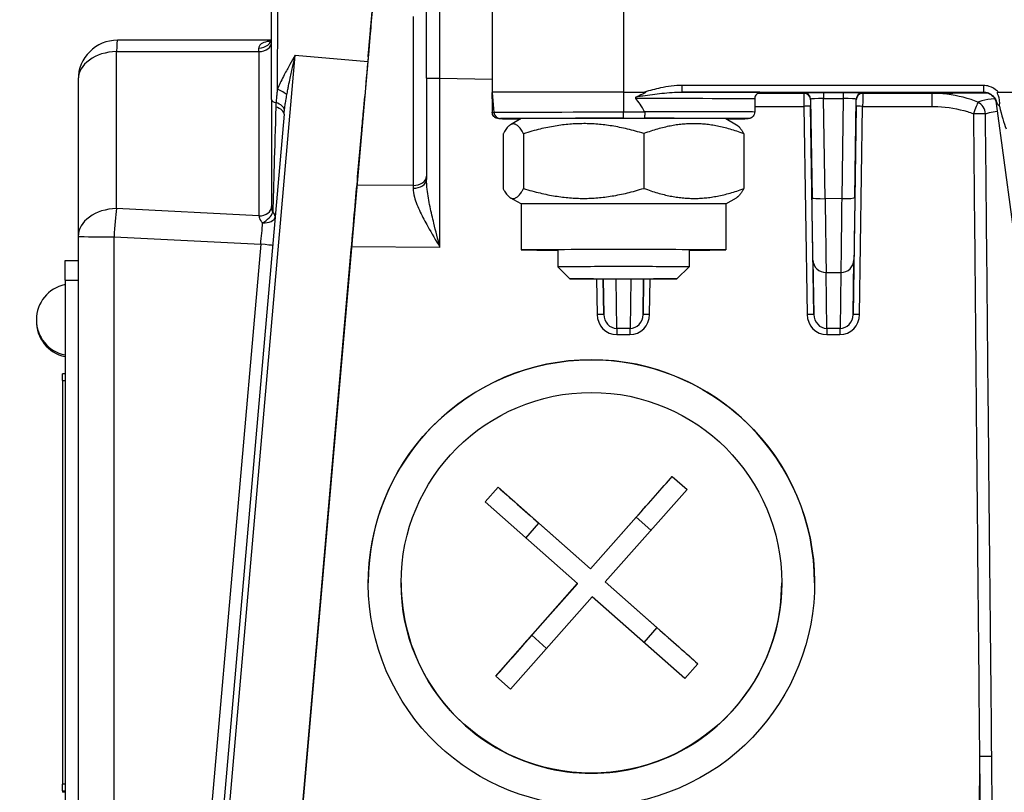
# Model space of a CAD drawing. Units: millimetres. Extents: x 222 to 2986, y 28 to 3891.
# Drawn here: x 669 to 744, y 1611 to 1670 of the extents above; entities that cross this region are included whole.
import ezdxf

# ---------------------------------------------------------------- set-up
doc = ezdxf.new("R2010")
doc.units = ezdxf.units.MM
doc.header["$LTSCALE"] = 14.285714
doc.layers.add('Dimensions(Hillmar_metric)', color=7, linetype='Continuous', lineweight=13)
doc.layers.add('Visible Edges(Hillmar_metric)', color=7, linetype='Continuous', lineweight=25)
doc.layers.add('Visible Tangent Edges(Hillmar_Metric)', color=7, linetype='Continuous', lineweight=25, true_color=0xc0c0c0)
doc.styles.add('Hillmar_metric_Dimensions', font='arial.ttf')
doc.dimstyles.new('DEFAULT-ISO-Method 1b-Hillmar_metric', dxfattribs={"dimscale": 14.285714, "dimtxt": 2, "dimasz": 2.5, "dimexe": 1, "dimexo": 1, "dimgap": 0.25, "dimtad": 1, "dimtih": 1, "dimtoh": 1, "dimrnd": 1e-08, "dimdsep": 46, "dimtxsty": 'Hillmar_metric_Dimensions', "dimcen": 0.09, "dimdle": 8, "dimclrd": 7, "dimclre": 7, "dimclrt": 7, "dimazin": 2, "dimtfac": 0.75, "dimtmove": 0, "dimatfit": 3, "dimfxl": 1, "dimtolj": 1, "dimlwd": 9, "dimlwe": 9, "dimarcsym": 0})

# ---------------------------------------------------------------- blocks, each defined once
blk = doc.blocks.new('*D24')
at = {"layer": 'Defpoints', "color": 0, "linetype": 'Continuous', "transparency": 16777216}
for p in [(1078.187, 2103.114), (338.187, 1943.305), (1078.187, 1364.999)]:
    blk.add_point(p, dxfattribs=at)
at = {"layer": 'Dimensions(Hillmar_metric)', "color": 7, "linetype": 'Continuous', "lineweight": 9, "transparency": 16777216}
for p, q in [((338.187, 1957.591), (338.187, 2117.399)), ((1078.187, 1379.284), (1078.187, 2117.399)), ((373.901, 2103.114), (1042.473, 2103.114))]:
    blk.add_line(p, q, dxfattribs=at)
at = {"layer": 'Dimensions(Hillmar_metric)', "color": 7, "linetype": 'Continuous', "transparency": 16777216}
for points in [[(373.901, 2109.066), (373.901, 2097.161), (338.187, 2103.114)], [(1042.473, 2109.066), (1042.473, 2097.161), (1078.187, 2103.114)]]:
    blk.add_solid(points, dxfattribs=at)
at = {"layer": 'Dimensions(Hillmar_metric)', "color": 7, "linetype": 'Continuous', "lineweight": 13, "transparency": 16777216, "insert": (708.187, 2125.414), "char_height": 28.57143, "attachment_point": 5, "style": 'Hillmar_metric_Dimensions'}
blk.add_mtext('\\A1;740 (MANUAL RELEASE)', dxfattribs=at)
blk = doc.blocks.new('*D26')
at = {"layer": 'Defpoints', "color": 0, "linetype": 'Continuous', "transparency": 16777216}
for p in [(626.185, 1736.554), (1078.187, 1364.999), (1078.187, 1290.606)]:
    blk.add_point(p, dxfattribs=at)
at = {"layer": 'Dimensions(Hillmar_metric)', "color": 7, "linetype": 'Continuous', "lineweight": 9, "transparency": 16777216}
for p, q in [((626.185, 1722.268), (626.185, 1276.32)), ((1078.187, 1350.713), (1078.187, 1276.32)), ((661.899, 1290.606), (1042.473, 1290.606))]:
    blk.add_line(p, q, dxfattribs=at)
at = {"layer": 'Dimensions(Hillmar_metric)', "color": 7, "linetype": 'Continuous', "transparency": 16777216}
for points in [[(661.899, 1296.558), (661.899, 1284.654), (626.185, 1290.606)], [(1042.473, 1296.558), (1042.473, 1284.654), (1078.187, 1290.606)]]:
    blk.add_solid(points, dxfattribs=at)
at = {"layer": 'Dimensions(Hillmar_metric)', "color": 7, "linetype": 'Continuous', "lineweight": 13, "transparency": 16777216, "insert": (852.186, 1308.765), "char_height": 28.5714, "attachment_point": 5, "style": 'Hillmar_metric_Dimensions'}
blk.add_mtext('\\A1;452', dxfattribs=at)

msp = doc.modelspace()

# ---------------------------------------------------------------- linework, layer by layer
at = {"layer": 'Visible Edges(Hillmar_metric)'}
for p, q in [((688.105, 1663.45), (688.105, 1673.821)), ((704.906, 1672.003), (704.906, 1664.003)), ((699.906, 1665.096), (699.906, 1670.663)), ((695.487, 1667.003), (695.788, 1670.444)), ((688.056, 1667.976), (676.364, 1667.975)), ((695.588, 1668.165), (695.487, 1667.009)), ((695.426, 1666.347), (688.323, 1585.157)), ((695.461, 1666.711), (695.459, 1666.711)), ((673.364, 1664.975), (673.364, 1653.015)), ((699.906, 1665.096), (699.906, 1657.37)), ((704.906, 1663.516), (704.906, 1664.003)), ((714.906, 1664.027), (716.507, 1664.027)), ((743.455, 1664.027), (745.808, 1664.027)), ((688.105, 1663.45), (688.105, 1655.301)), ((695.095, 1662.537), (695.194, 1663.677)), ((724.906, 1663.503), (724.906, 1662.503)), ((743.314, 1663.159), (755.052, 1575.498)), ((689.053, 1662.338), (682.75, 1590.295)), ((707.106, 1662.003), (706.302, 1661.539)), ((722.706, 1662.003), (723.521, 1661.532)), ((694.659, 1657.563), (694.971, 1661.126)), ((705.734, 1660.831), (705.734, 1656.658)), ((707.294, 1660.855), (707.294, 1656.681)), ((716.465, 1660.863), (716.465, 1656.69)), ((724.078, 1660.848), (724.078, 1656.675)), ((707.106, 1655.503), (706.29, 1655.973)), ((722.706, 1655.503), (723.509, 1655.967)), ((707.106, 1655.503), (707.106, 1652.003)), ((722.706, 1655.503), (722.706, 1652.003)), ((673.364, 1653.015), (673.364, 1600.426)), ((689.509, 1598.704), (694.173, 1652.02)), ((709.906, 1652.003), (709.906, 1650.713)), ((719.906, 1652.003), (719.906, 1650.713)), ((672.364, 1649.688), (672.364, 1651.185)), ((672.364, 1651.185), (673.364, 1651.185)), ((710.826, 1649.793), (709.906, 1650.713)), ((718.986, 1649.793), (719.906, 1650.713)), ((672.364, 1649.688), (672.364, 1603.688)), ((672.164, 1642.053), (672.164, 1642.552)), ((672.364, 1642.552), (672.164, 1642.552)), ((672.164, 1642.053), (672.164, 1611.303)), ((712.404, 1627.7), (718.632, 1634.745)), ((718.632, 1634.745), (719.756, 1633.752)), ((704.366, 1632.804), (705.359, 1633.928)), ((705.359, 1633.928), (712.404, 1627.7)), ((719.756, 1633.752), (713.528, 1626.707)), ((711.411, 1626.576), (704.366, 1632.804)), ((715.881, 1631.63), (712.404, 1627.696)), ((712.404, 1627.696), (708.471, 1631.173)), ((712.404, 1627.7), (712.404, 1627.696)), ((697.969, 1626.629), (697.969, 1626.641)), ((705.183, 1619.531), (711.411, 1626.576)), ((711.411, 1626.573), (707.934, 1622.639)), ((711.411, 1626.573), (711.411, 1626.576)), ((713.528, 1626.703), (713.528, 1626.707)), ((713.528, 1626.707), (720.573, 1620.479)), ((717.462, 1623.226), (713.528, 1626.703)), ((726.969, 1626.629), (726.969, 1626.641)), ((712.535, 1625.583), (706.307, 1618.537)), ((719.58, 1619.355), (712.535, 1625.583)), ((720.573, 1620.479), (719.58, 1619.355)), ((706.307, 1618.537), (705.183, 1619.531)), ((672.164, 1610.802), (672.164, 1611.303)), ((672.164, 1610.802), (672.164, 1610.679))]:
    msp.add_line(p, q, dxfattribs=at)
for centre, radius, start, end in [((676.364, 1664.975), 3, 90.00509, 180), ((672.915, 1646.677), 2.736, 101.62851, 258.37149), ((672.915, 1646.554), 2.736, 178.71041, 258.37149)]:
    msp.add_arc(centre, radius, start, end, dxfattribs=at)
for centre, major_axis, ratio, start_param, end_param in [((695.426, 1666.327), (0.699, 7.994), 0.000215, 6.280732, 7.851528), ((695.392, 1665.934), (-0.279, -3.188), 0.000214, 2.346407, 5.498845), ((695.549, 1667.724), (-0.089, -1.012), 0.000211, 5.496776, 7.061203), ((714.906, 1664.003), (-10, 0), 0.002463, 4.712389, 6.283185), ((714.906, 1549.703), (0, 114.325), 0.08747, 6.121, 6.189616), ((688.057, 1662.425), (0.996, -0.087), 0.514627, 6.282935, 6.283186), ((695.033, 1661.835), (-0.087, -0.998), 0.000215, 0.781694, 2.351392), ((743.752, 1667.423), (0.94, -7.102), 0.139589, 5.376408, 5.756001), ((714.906, 1662.003), (-7.8, 0), 0.002463, 3.145859, 6.278919), ((714.906, 1655.503), (-7.8, 0), 0.002463, 3.141593, 6.283185), ((714.906, 1652.003), (-7.8, 0), 0.002463, 2.26663, 7.158148), ((714.906, 1650.713), (5, 0), 0.002463, 6.280722, 9.427241), ((712.469, 1626.629), (17, 0), 0.999997, 0, 3.141491), ((715.881, 1631.646), (-4.305, -4.87), 0.001631, 1.568951, 2.262111), ((708.471, 1631.189), (-4.87, 4.305), 0.001845, 0.879268, 1.572428), ((712.469, 1626.629), (-14.5, 0), 0.999997, 0, 3.141593), ((707.934, 1622.655), (-4.305, -4.87), 0.001631, 0.875791, 1.568951), ((717.462, 1623.242), (-4.87, 4.305), 0.001845, 1.572428, 2.265587)]:
    msp.add_ellipse(centre, major_axis=major_axis, ratio=ratio, start_param=start_param, end_param=end_param, dxfattribs=at)
for centre, major_axis, ratio in [((714.906, 1649.793), (4.08, 0), 0.002463), ((712.469, 1626.631), (-7.483, 15.265), 0.999945), ((712.469, 1626.641), (-14.5, 0), 0.999997)]:
    msp.add_ellipse(centre, major_axis=major_axis, ratio=ratio, dxfattribs=at)
for points, knots in [([(687.94, 1667.841), (687.94, 1667.841), (687.951, 1667.847), (687.993, 1667.884), (688.029, 1667.924), (688.089, 1668.038), (688.105, 1668.114), (688.105, 1668.169)], [0.1376501, 0.1376501, 0.1376501, 0.1376501, 0.1687324, 0.1687324, 0.2106701, 0.2106701, 0.2595195, 0.2595195, 0.2595195, 0.2595195]), ([(716.507, 1664.027), (716.526, 1664.027), (716.548, 1664.026), (716.57, 1664.021), (716.576, 1664.019), (716.583, 1664.016), (716.585, 1664.014), (716.587, 1664.011), (716.588, 1664.009), (716.589, 1664.006), (716.589, 1664.004), (716.589, 1664.001), (716.589, 1663.999), (716.586, 1663.994), (716.584, 1663.99), (716.576, 1663.98), (716.567, 1663.973), (716.53, 1663.945), (716.486, 1663.921), (716.337, 1663.845), (716.169, 1663.773), (715.969, 1663.689)], [0, 0, 0, 0, 0.00589404, 0.00589404, 0.00797685, 0.00797685, 0.00901723, 0.00901723, 0.00971132, 0.00971132, 0.01034742, 0.01034742, 0.01116206, 0.01116206, 0.0126609, 0.0126609, 0.01640893, 0.01640893, 0.02867504, 0.02867504, 0.06208818, 0.06208818, 0.06208818, 0.06208818]), ([(725.368, 1664.001), (725.368, 1664.001), (725.367, 1664.001), (725.362, 1664.001), (725.358, 1664.001), (725.329, 1663.997), (725.321, 1663.996), (725.303, 1663.992), (725.294, 1663.99), (725.273, 1663.985), (725.262, 1663.982), (725.227, 1663.97), (725.201, 1663.96), (725.128, 1663.922), (725.081, 1663.887), (725.003, 1663.805), (724.971, 1663.756), (724.925, 1663.653), (724.911, 1663.596), (724.906, 1663.528), (724.906, 1663.515), (724.906, 1663.503)], [2.7743773, 2.7743773, 2.7743773, 2.7743773, 2.7863135, 2.7863135, 2.8072092, 2.8072092, 2.8130205, 2.8130205, 2.8172421, 2.8172421, 2.821461, 2.821461, 2.8299478, 2.8299478, 2.8470004, 2.8470004, 2.8639971, 2.8639971, 2.8809919, 2.8809919, 2.8847113, 2.8847113, 2.8847113, 2.8847113]), ([(742.358, 1664.025), (742.358, 1664.025), (742.359, 1664.025), (742.375, 1664.024), (742.378, 1664.024), (742.389, 1664.024), (742.396, 1664.023), (742.419, 1664.021), (742.431, 1664.02), (742.474, 1664.014), (742.495, 1664.017), (742.639, 1663.975), (742.692, 1663.964), (742.853, 1663.876), (742.911, 1663.841), (743.026, 1663.739), (743.071, 1663.694), (743.182, 1663.549), (743.252, 1663.429), (743.301, 1663.238), (743.309, 1663.199), (743.314, 1663.159)], [-1.1397076, -1.1397076, -1.1397076, -1.1397076, -1.086233, -1.086233, -1.0751028, -1.0751028, -1.061055, -1.061055, -1.0514596, -1.0514596, -1.0407992, -1.0407992, -1.0365959, -1.0365959, -1.0348842, -1.0348842, -1.0339731, -1.0339731, -1.0327026, -1.0327026, -1.0323926, -1.0323926, -1.0323926, -1.0323926]), ([(743.55, 1662.944), (743.557, 1662.977), (743.562, 1663.01), (743.581, 1663.176), (743.576, 1663.308), (743.517, 1663.664), (743.441, 1663.832), (743.413, 1663.952), (743.41, 1663.971), (743.412, 1663.993), (743.413, 1664), (743.417, 1664.01), (743.42, 1664.014), (743.427, 1664.02), (743.43, 1664.022), (743.441, 1664.027), (743.448, 1664.027), (743.455, 1664.027)], [0.2143132, 0.2143132, 0.2143132, 0.2143132, 0.2244768, 0.2244768, 0.2643852, 0.2643852, 0.3324357, 0.3324357, 0.3470567, 0.3470567, 0.3536695, 0.3536695, 0.3581352, 0.3581352, 0.3622599, 0.3622599, 0.3689379, 0.3689379, 0.3689379, 0.3689379]), ([(704.906, 1663.509), (704.906, 1663.511), (704.906, 1663.512), (704.906, 1663.514), (704.906, 1663.515), (704.906, 1663.516)], [0, 0, 0, 0, 0.0003522348, 0.0003522348, 0.0007176343, 0.0007176343, 0.0007176343, 0.0007176343]), ([(715.969, 1663.689), (715.94, 1663.677), (715.911, 1663.664), (715.867, 1663.637), (715.845, 1663.622), (715.828, 1663.599), (715.824, 1663.591), (715.82, 1663.579), (715.819, 1663.573), (715.82, 1663.561), (715.822, 1663.554), (715.828, 1663.541), (715.834, 1663.533), (715.84, 1663.527)], [0.35984769, 0.35984769, 0.35984769, 0.35984769, 0.36848321, 0.36848321, 0.37517122, 0.37517122, 0.37727067, 0.37727067, 0.37896101, 0.37896101, 0.38075721, 0.38075721, 0.38325035, 0.38325035, 0.38325035, 0.38325035]), ([(743.346, 1663.216), (743.347, 1663.215), (743.347, 1663.214), (743.38, 1663.157), (743.423, 1663.101), (743.499, 1663.008), (743.524, 1662.976), (743.55, 1662.944)], [-0.00041796, -0.00041796, -0.00041796, -0.00041796, 0, 0, 0.02958394, 0.02958394, 0.04395112, 0.04395112, 0.04395112, 0.04395112]), ([(705.413, 1662.002), (705.412, 1662.002), (705.411, 1662.002), (705.339, 1662.002), (705.27, 1662.017), (705.142, 1662.074), (705.085, 1662.115), (704.994, 1662.215), (704.962, 1662.268), (704.924, 1662.365), (704.913, 1662.411), (704.909, 1662.459)], [-0.00033616, -0.00033616, -0.00033616, -0.00033616, 0, 0, 0.02222323, 0.02222323, 0.04464542, 0.04464542, 0.06545516, 0.06545516, 0.08207151, 0.08207151, 0.08207151, 0.08207151]), ([(716.532, 1662.484), (716.531, 1662.419), (716.53, 1662.356), (716.525, 1662.24), (716.522, 1662.189), (716.514, 1662.108), (716.51, 1662.078), (716.501, 1662.037), (716.496, 1662.026), (716.491, 1662.026), (716.491, 1662.026), (716.491, 1662.026)], [0, 0, 0, 0, 0.01947454, 0.01947454, 0.03899304, 0.03899304, 0.05658352, 0.05658352, 0.07418706, 0.07418706, 0.07451813, 0.07451813, 0.07451813, 0.07451813]), ([(716.52, 1662.527), (716.524, 1662.521), (716.526, 1662.515), (716.53, 1662.501), (716.532, 1662.492), (716.532, 1662.484)], [0.481905438, 0.481905438, 0.481905438, 0.481905438, 0.483717707, 0.483717707, 0.486195238, 0.486195238, 0.486195238, 0.486195238]), ([(724.906, 1662.503), (724.906, 1662.47), (724.903, 1662.437), (724.886, 1662.353), (724.866, 1662.301), (724.813, 1662.208), (724.779, 1662.166), (724.701, 1662.096), (724.655, 1662.066), (724.589, 1662.037), (724.569, 1662.03), (724.539, 1662.021), (724.528, 1662.018), (724.505, 1662.012), (724.493, 1662.01), (724.476, 1662.007), (724.469, 1662.007), (724.455, 1662.005), (724.448, 1662.004), (724.432, 1662.003), (724.425, 1662.003), (724.398, 1662.001), (724.38, 1662.001), (724.281, 1661.999), (724.155, 1661.997), (723.689, 1661.994), (723.266, 1661.991), (722.729, 1661.99)], [0, 0, 0, 0, 0.009786, 0.009786, 0.0259306, 0.0259306, 0.0418846, 0.0418846, 0.0577492, 0.0577492, 0.0644593, 0.0644593, 0.0685196, 0.0685196, 0.0740546, 0.0740546, 0.0794616, 0.0794616, 0.0882192, 0.0882192, 0.1082921, 0.1082921, 0.1684355, 0.1684355, 0.3495832, 0.3495832, 0.6324396, 0.6324396, 0.6324396, 0.6324396]), ([(707.083, 1661.99), (707.034, 1661.99), (706.986, 1661.99), (706.388, 1661.992), (705.969, 1661.994), (705.535, 1661.999), (705.467, 1661.997), (705.381, 1662.003)], [2.4625731, 2.4625731, 2.4625731, 2.4625731, 2.4883695, 2.4883695, 2.7913387, 2.7913387, 2.9980829, 2.9980829, 2.9980829, 2.9980829])]:
    msp.add_open_spline(points, degree=3, knots=knots, dxfattribs=at)
for points in [[(704.906, 1663.503), (704.906, 1663.505), (704.906, 1663.507), (704.906, 1663.509)], [(704.906, 1663.503), (704.906, 1663.174), (704.906, 1662.84), (704.907, 1662.502)], [(704.909, 1662.459), (704.907, 1662.473), (704.907, 1662.488), (704.907, 1662.502)], [(694.173, 1652.02), (694.263, 1653.045), (694.443, 1655.099), (694.595, 1656.84), (694.659, 1657.563)]]:
    msp.add_open_spline(points, degree=3, dxfattribs=at)
for points, weights in [([(707.294, 1660.855), (706.514, 1662.259), (705.734, 1660.831)], [1, 1.15470053838, 1]), ([(716.465, 1660.863), (711.879, 1662.276), (707.294, 1660.855)], [1, 1.15470053838, 1]), ([(724.078, 1660.848), (720.271, 1662.272), (716.465, 1660.863)], [1, 1.15470053838, 1]), ([(723.521, 1661.532), (723.781, 1661.382), (724.078, 1660.848)], [1.07008739865, 1.05364826524, 1]), ([(705.734, 1656.658), (706.514, 1655.253), (707.294, 1656.681)], [1, 1.15470053838, 1]), ([(707.294, 1656.681), (711.879, 1655.269), (716.465, 1656.69)], [1, 1.15470053838, 1]), ([(716.465, 1656.69), (720.271, 1655.266), (724.078, 1656.675)], [1, 1.15470053838, 1]), ([(724.078, 1656.675), (723.775, 1656.12), (723.509, 1655.967)], [1, 1.05488759282, 1.07082706203])]:
    msp.add_rational_spline(points, weights, degree=2, dxfattribs=at)
at = {"layer": 'Visible Tangent Edges(Hillmar_Metric)'}
for p, q in [((714.906, 1672.027), (714.906, 1664.027)), ((698.888, 1669.774), (698.888, 1656.908)), ((695.588, 1668.165), (695.587, 1668.165)), ((676.288, 1667.108), (687.131, 1667.109)), ((676.288, 1655.148), (676.288, 1667.108)), ((682.801, 1585.639), (689.904, 1666.829)), ((687.131, 1667.109), (687.131, 1654.591)), ((689.904, 1666.829), (695.426, 1666.347)), ((695.487, 1667.009), (695.485, 1667.008)), ((700.923, 1665.083), (704.906, 1665.014)), ((700.923, 1652.206), (700.923, 1665.083)), ((704.906, 1664.003), (705.041, 1662.459)), ((714.906, 1664.027), (714.906, 1662.484)), ((719.378, 1664.026), (719.378, 1664.527)), ((742.329, 1664.527), (719.378, 1664.527)), ((719.378, 1664.026), (742.329, 1664.026)), ((728.663, 1663.925), (725.138, 1663.925)), ((728.663, 1663.972), (728.663, 1663.925)), ((731.65, 1663.976), (730.161, 1663.976)), ((730.161, 1663.976), (730.161, 1663.526)), ((731.65, 1663.976), (731.65, 1663.526)), ((733.148, 1663.924), (733.148, 1663.972)), ((738.421, 1663.924), (733.148, 1663.924)), ((742.329, 1664.527), (742.329, 1664.026)), ((729.163, 1663.432), (729.163, 1663.48)), ((729.163, 1663.48), (729.274, 1655.988)), ((730.161, 1663.526), (731.65, 1663.526)), ((730.274, 1655.904), (730.161, 1663.526)), ((731.65, 1663.526), (731.537, 1655.91)), ((732.537, 1655.995), (732.648, 1663.48)), ((732.648, 1663.48), (732.648, 1663.432)), ((714.906, 1662.026), (714.906, 1662.484)), ((716.532, 1662.484), (714.906, 1662.484)), ((724.906, 1662.937), (728.662, 1662.937)), ((728.662, 1662.937), (728.897, 1647.088)), ((729.405, 1647.089), (729.17, 1662.938)), ((732.641, 1662.938), (732.406, 1647.075)), ((732.897, 1647.073), (733.132, 1662.937)), ((733.132, 1662.937), (738.403, 1662.937)), ((714.906, 1662.026), (716.491, 1662.026)), ((698.888, 1656.908), (694.604, 1656.938)), ((731.537, 1655.91), (730.274, 1655.904)), ((687.131, 1654.591), (676.288, 1655.148)), ((676.1, 1600.417), (676.1, 1653.006)), ((676.1, 1653.006), (687.271, 1652.432)), ((687.271, 1652.432), (682.649, 1599.602)), ((694.194, 1652.254), (700.923, 1652.206)), ((729.345, 1651.227), (729.405, 1647.089)), ((732.406, 1647.075), (732.467, 1651.232)), ((672.364, 1649.688), (673.364, 1649.688)), ((712.857, 1649.784), (712.897, 1647.088)), ((713.405, 1647.09), (713.366, 1649.784)), ((713.366, 1649.784), (713.405, 1647.09)), ((714.412, 1646.021), (714.356, 1649.783)), ((715.464, 1649.783), (715.409, 1646.021)), ((716.446, 1649.784), (716.406, 1647.075)), ((716.406, 1647.075), (716.446, 1649.784)), ((716.897, 1647.074), (716.937, 1649.784)), ((730.349, 1650.276), (731.472, 1650.282)), ((730.412, 1646.02), (730.349, 1650.276)), ((731.472, 1650.282), (731.409, 1646.02)), ((715.409, 1646.021), (714.412, 1646.021)), ((731.409, 1646.02), (730.412, 1646.02)), ((714.405, 1645.544), (715.402, 1645.544)), ((730.405, 1645.544), (731.402, 1645.544)), ((672.164, 1642.053), (672.364, 1642.053)), ((715.881, 1631.63), (717.003, 1630.638)), ((707.479, 1630.052), (708.471, 1631.173)), ((709.056, 1621.647), (707.934, 1622.639)), ((717.462, 1623.226), (716.47, 1622.104)), ((742.036, 1613.41), (741.976, 1599.453)), ((672.364, 1611.303), (672.164, 1611.303)), ((672.164, 1610.802), (672.364, 1610.802)), ((672.364, 1610.679), (672.164, 1610.679))]:
    msp.add_line(p, q, dxfattribs=at)
for centre, major_axis, ratio, start_param, end_param in [((700.906, 1665.162), (0.017, 6.501), 0.002734, 4.700284, 6.283145), ((676.364, 1664.975), (0, 3), 0.036077, 0, 0.779782), ((687.105, 1668.169), (1, 0), 0.798555, 4.734187, 6.283185), ((687.105, 1667.82), (1, 0), 0.711294, 4.737822, 6.283185), ((676.364, 1664.975), (-3, 0), 0.711294, 4.737822, 6.283185), ((687.105, 1664.976), (0, -3), 0.012026, 2.361812, 2.495376), ((700.906, 1665.096), (-1, 0), 0.012375, 0, 1.588355), ((688.428, 1663.879), (0.939, -0.344), 0.37022, 0.627562, 1.580361), ((714.906, 1664.003), (10.5, 0), 0.002463, 6.190712, 7.414006), ((728.67, 1662.925), (0.007, -1), 0.008798, 3.14399, 4.699951), ((730.163, 1663.972), (-1.5, 0), 0.002476, 4.713901, 6.283185), ((728.663, 1663.472), (0.5, 0), 0.999997, 0.014835, 1.570796), ((728.663, 1663.425), (0.5, 0.007), 0.999997, 0, 1.555961), ((731.648, 1663.972), (-1.5, 0), 0.002476, 3.141593, 4.710877), ((733.148, 1663.472), (-0.5, 0), 0.999997, 4.712389, 6.26835), ((733.148, 1663.424), (-0.5, 0), 0.999997, 4.712389, 6.26835), ((733.141, 1662.924), (0.007, 1), 0.008761, 0.002528, 1.558489), ((738.421, 1662.924), (0, 1), 0.01756, 0.002463, 1.558424), ((797.906, 1663.798), (-78.408, 0), 0.002463, 5.492832, 5.573638), ((744.341, 1664.026), (-2.018, 0), 0.002505, 6.204435, 6.486691), ((688.605, 1663.45), (-0.5, 0), 0.490658, 0, 1.22727), ((688.1, 1662.757), (0.985, -0.174), 0.530511, 0.162866, 1.316615), ((714.906, 1663.503), (10, 0), 0.002463, 0, 1.477227), ((730.163, 1663.472), (1, -0.007), 0.053419, 1.573464, 3.142748), ((729.17, 1662.932), (-0.007, 0.5), 0.000037, 0.002573, 1.558456), ((731.648, 1663.472), (1, 0.007), 0.053419, 6.28203, 7.851314), ((732.641, 1662.932), (-0.007, -0.5), 0.000037, 1.583201, 3.139239), ((741.593, 1662.362), (0.348, 0.938), 0.020766, 0.302477, 1.565304), ((741.593, 1662.362), (-0.304, 0.953), 0.890722, 4.449312, 5.568735), ((744.341, 1663.026), (1.027, -0.146), 0.210957, 2.919646, 3.20089), ((688.605, 1668.7), (-0.5, -17.176), 0.000838, 5.057988, 5.647854), ((688.057, 1662.425), (0.996, -0.087), 0.514627, 0, 1.240232), ((704.906, 1662.459), (0.135, 0), 0.002463, 4.73323, 6.283185), ((714.906, 1662.459), (-9.865, 0), 0.002463, 4.712389, 6.283185), ((705.539, 1662.503), (-0.498, -0.044), 0.999997, 0, 1.48353), ((714.906, 1662.503), (10, 0), 0.002463, 0, 1.408611), ((728.67, 1662.931), (0.5, 0.007), 0.012634, 0.000037, 1.588169), ((733.141, 1662.931), (-0.5, 0.007), 0.012113, 4.730129, 6.283149), ((741.593, 1662.362), (1, 0.009), 0.012535, 0.454423, 1.588241), ((704.906, 1662.003), (0.633, 0), 0.002463, 5.642398, 6.283185), ((714.906, 1662.003), (-9.5, 0), 0.002463, 0.039854, 0.603278), ((714.906, 1662.003), (-9.367, 0), 0.002463, 4.712389, 6.283185), ((714.906, 1662.003), (9.5, 0), 0.002463, 5.679907, 7.686364), ((698.906, 1657.617), (1, 0), 0.708846, 4.694936, 6.283185), ((698.906, 1657.37), (1, 0), 0.675907, 4.69461, 6.283185), ((698.906, 1652.3), (0.007, -6.5), 0.002715, 3.924509, 3.97017), ((730.274, 1656.003), (-1, -0.015), 0.099463, 0.000037, 1.569321), ((729.266, 1656.535), (0.082, -5.5), 0.000037, 0.264221, 1.471158), ((730.266, 1656.55), (0.086, -6.5), 0.000044, 4.812026, 6.018964), ((731.546, 1656.556), (-0.077, -6.5), 0.000105, 4.812028, 6.018966), ((731.537, 1656.009), (1, -0.015), 0.099463, 4.713864, 6.283149), ((732.546, 1656.542), (-0.082, -5.5), 0.000037, 4.812027, 6.018965), ((676.364, 1653.015), (-3, 0), 0.711294, 4.737822, 6.283185), ((676.364, 1653.015), (0.154, 2.996), 0.0877, 0.782966, 1.578349), ((687.105, 1655.301), (1, 0), 0.711128, 4.737845, 6.283185), ((687.105, 1655.302), (1, 0), 0.711294, 4.737822, 6.282242), ((687.373, 1654.596), (-0.799, -0.602), 0.478656, 1.27963, 2.540299), ((687.373, 1654.596), (0.996, -0.087), 0.57614, 0.046474, 0.653146), ((687.105, 1652.463), (0.051, -3.007), 0.029097, 2.356395, 2.356633), ((687.373, 1654.596), (0.996, -0.087), 0.535186, 4.805861, 6.236696), ((687.187, 1652.459), (-0.298, -2.989), 0.028879, 1.56463, 2.137721), ((676.364, 1653.015), (-3, 0), 0.003057, 0.000001, 1.482713), ((687.183, 1652.429), (0.996, -0.087), 0.010742, 0.043644, 1.483315), ((730.345, 1651.241), (-1, -0.015), 0.965293, 0.00014, 1.561151), ((731.467, 1651.247), (1, -0.015), 0.965284, 4.731124, 6.283045), ((712.906, 1647.082), (0.5, 0.007), 0.012634, 0.000037, 1.588169), ((714.397, 1647.104), (0.114, -1.555), 0.961729, 4.651945, 6.212956), ((714.405, 1647.097), (0.064, -1.075), 0.928545, 4.664771, 6.225782), ((715.397, 1647.104), (0.07, -1.558), 0.961842, 6.239874, 7.791795), ((715.406, 1647.097), (0.033, -1.076), 0.928703, 6.253047, 7.804968), ((716.906, 1647.068), (-0.5, 0.007), 0.012113, 4.730129, 6.283149), ((728.906, 1647.082), (0.5, 0.007), 0.012634, 0.000037, 1.588169), ((730.397, 1647.103), (0.114, -1.555), 0.961729, 4.651945, 6.212956), ((730.405, 1647.097), (0.064, -1.075), 0.928545, 4.664771, 6.225782), ((731.397, 1647.103), (0.07, -1.558), 0.961842, 6.239874, 7.791795), ((731.406, 1647.097), (0.033, -1.076), 0.928703, 6.253047, 7.804968), ((732.906, 1647.067), (-0.5, 0.007), 0.012113, 4.730129, 6.283149), ((714.414, 1645.538), (0, 0.5), 0.01756, 0.264263, 1.558424), ((715.411, 1645.538), (0, 0.5), 0.01756, 0.264263, 1.558424), ((730.414, 1645.538), (0, 0.5), 0.01756, 0.264263, 1.558424), ((731.411, 1645.537), (0, 0.5), 0.01756, 0.264263, 1.558424), ((742.053, 1613.398), (-1, -0.01), 0.012543, 3.55357, 4.729828)]:
    msp.add_ellipse(centre, major_axis=major_axis, ratio=ratio, start_param=start_param, end_param=end_param, dxfattribs=at)
for points, knots in [([(688.546, 1664.23), (688.548, 1664.575), (688.55, 1664.929), (688.559, 1666.456), (688.566, 1667.684), (688.584, 1670.679), (688.593, 1672.309), (688.603, 1673.958), (688.605, 1674.306), (688.605, 1674.309)], [-1.935719, -1.935719, -1.935719, -1.935719, -1.787162, -1.787162, -1.306215, -1.306215, -0.5367, -0.5367, -0.002453, -0.002453, -0.002453, -0.002453]), ([(688.011, 1667.905), (687.927, 1667.896), (687.848, 1667.884), (687.576, 1667.831), (687.415, 1667.772), (687.234, 1667.639), (687.182, 1667.578), (687.135, 1667.466), (687.126, 1667.42), (687.127, 1667.371)], [0.062263, 0.062263, 0.062263, 0.062263, 0.0921294, 0.0921294, 0.1751757, 0.1751757, 0.2270795, 0.2270795, 0.2595195, 0.2595195, 0.2595195, 0.2595195]), ([(689.904, 1666.829), (689.768, 1666.596), (689.634, 1666.364), (689.351, 1665.865), (689.205, 1665.6), (688.98, 1665.17), (688.897, 1665.005), (688.778, 1664.758), (688.739, 1664.675), (688.647, 1664.472), (688.595, 1664.351), (688.546, 1664.23)], [-0.0018235, -0.0018235, -0.0018235, -0.0018235, 0.087707, 0.087707, 0.1900275, 0.1900275, 0.2539778, 0.2539778, 0.285953, 0.285953, 0.3329859, 0.3329859, 0.3329859, 0.3329859]), ([(689.263, 1663.805), (689.287, 1663.944), (689.314, 1664.084), (689.359, 1664.32), (689.378, 1664.416), (689.435, 1664.704), (689.475, 1664.896), (689.581, 1665.395), (689.649, 1665.705), (689.78, 1666.286), (689.842, 1666.558), (689.904, 1666.829)], [-0.3329859, -0.3329859, -0.3329859, -0.3329859, -0.285953, -0.285953, -0.2539778, -0.2539778, -0.1900275, -0.1900275, -0.087707, -0.087707, 0.0018235, 0.0018235, 0.0018235, 0.0018235]), ([(688.546, 1664.23), (688.529, 1664.109), (688.513, 1663.988), (688.486, 1663.76), (688.474, 1663.652), (688.457, 1663.478), (688.451, 1663.411), (688.443, 1663.302), (688.44, 1663.26), (688.437, 1663.219)], [0, 0, 0, 0, 0.0468834, 0.0468834, 0.0891445, 0.0891445, 0.1155577, 0.1155577, 0.1320659, 0.1320659, 0.1320659, 0.1320659]), ([(715.969, 1663.689), (716.108, 1663.71), (716.247, 1663.73), (716.872, 1663.819), (717.354, 1663.883), (718.358, 1663.988), (718.877, 1664.026), (719.378, 1664.026)], [-0.6532629, -0.6532629, -0.6532629, -0.6532629, -0.6118333, -0.6118333, -0.4660757, -0.4660757, -0.3007007, -0.3007007, -0.3007007, -0.3007007]), ([(719.378, 1664.527), (718.827, 1664.527), (718.281, 1664.45), (717.327, 1664.252), (716.916, 1664.145), (716.507, 1664.027)], [0.3007007, 0.3007007, 0.3007007, 0.3007007, 0.4660757, 0.4660757, 0.5924768, 0.5924768, 0.5924768, 0.5924768]), ([(741.919, 1663.259), (741.75, 1663.327), (741.579, 1663.389), (740.605, 1663.711), (739.764, 1663.867), (738.756, 1663.92), (738.588, 1663.924), (738.421, 1663.924)], [3.6476236, 3.6476236, 3.6476236, 3.6476236, 3.6966288, 3.6966288, 3.9238043, 3.9238043, 3.9692742, 3.9692742, 3.9692742, 3.9692742]), ([(743.455, 1664.027), (743.436, 1664.048), (743.417, 1664.068), (743.225, 1664.258), (743.01, 1664.387), (742.633, 1664.504), (742.48, 1664.527), (742.329, 1664.527)], [0.0809013, 0.0809013, 0.0809013, 0.0809013, 0.0892425, 0.0892425, 0.1616781, 0.1616781, 0.2069503, 0.2069503, 0.2069503, 0.2069503]), ([(742.329, 1664.026), (742.43, 1664.026), (742.533, 1664.011), (742.786, 1663.933), (742.93, 1663.846), (743.139, 1663.645), (743.217, 1663.539), (743.304, 1663.358), (743.33, 1663.287), (743.346, 1663.216)], [-0.2069503, -0.2069503, -0.2069503, -0.2069503, -0.1616781, -0.1616781, -0.0892425, -0.0892425, -0.0329158, -0.0329158, 0, 0, 0, 0]), ([(689.087, 1662.67), (689.092, 1662.716), (689.098, 1662.763), (689.113, 1662.883), (689.124, 1662.958), (689.152, 1663.153), (689.171, 1663.273), (689.214, 1663.53), (689.238, 1663.667), (689.263, 1663.805)], [-0.1320659, -0.1320659, -0.1320659, -0.1320659, -0.1155577, -0.1155577, -0.0891445, -0.0891445, -0.0468834, -0.0468834, 0, 0, 0, 0]), ([(743.199, 1663.509), (742.827, 1663.482), (742.498, 1663.435), (742.112, 1663.331), (742.012, 1663.298), (741.919, 1663.259)], [1.1313264, 1.1313264, 1.1313264, 1.1313264, 1.3140652, 1.3140652, 1.3848343, 1.3848343, 1.3848343, 1.3848343]), ([(738.403, 1662.937), (738.555, 1662.937), (738.707, 1662.933), (739.618, 1662.888), (740.381, 1662.757), (741.266, 1662.484), (741.421, 1662.432), (741.575, 1662.375)], [-3.9692742, -3.9692742, -3.9692742, -3.9692742, -3.9238043, -3.9238043, -3.6966288, -3.6966288, -3.6476236, -3.6476236, -3.6476236, -3.6476236]), ([(741.575, 1662.375), (741.645, 1654.835), (741.715, 1647.295), (741.868, 1630.973), (741.951, 1622.192), (742.036, 1613.41)], [-4.897055, -4.897055, -4.897055, -4.897055, -2.634786, -2.634786, 0, 0, 0, 0]), ([(742.491, 1662.376), (742.585, 1662.409), (742.684, 1662.437), (742.973, 1662.504), (743.176, 1662.536), (743.395, 1662.559)], [-1.3848343, -1.3848343, -1.3848343, -1.3848343, -1.3140652, -1.3140652, -1.1911618, -1.1911618, -1.1911618, -1.1911618]), ([(742.969, 1613.412), (742.882, 1622.193), (742.795, 1630.975), (742.636, 1647.296), (742.563, 1654.836), (742.491, 1662.376)], [0, 0, 0, 0, 2.634786, 2.634786, 4.897055, 4.897055, 4.897055, 4.897055]), ([(700.923, 1652.206), (700.767, 1652.814), (700.609, 1653.426), (700.361, 1654.448), (700.264, 1654.869), (700.085, 1655.734), (700.005, 1656.178), (699.925, 1656.872), (699.906, 1657.129), (699.906, 1657.37)], [-0.6047111, -0.6047111, -0.6047111, -0.6047111, -0.3996627, -0.3996627, -0.2563837, -0.2563837, -0.0986091, -0.0986091, 0, 0, 0, 0]), ([(698.888, 1656.694), (698.888, 1656.484), (698.925, 1656.26), (699.086, 1655.656), (699.246, 1655.269), (699.603, 1654.518), (699.797, 1654.152), (700.293, 1653.264), (700.61, 1652.733), (700.923, 1652.206)], [0, 0, 0, 0, 0.0986091, 0.0986091, 0.2563837, 0.2563837, 0.3996627, 0.3996627, 0.6047111, 0.6047111, 0.6047111, 0.6047111]), ([(688.194, 1654.875), (688.177, 1654.921), (688.161, 1654.968), (688.149, 1655.014), (688.121, 1655.116), (688.105, 1655.216), (688.105, 1655.301)], [-1.05785934, -1.05785934, -1.05785934, -1.05785934, -1.02783834, -1.02783834, -1.02783834, -0.96154542, -0.96154542, -0.96154542, -0.96154542]), ([(687.131, 1654.591), (687.136, 1654.474), (687.187, 1654.347), (687.276, 1654.223), (687.316, 1654.166), (687.364, 1654.11), (687.419, 1654.057)], [0.96154542, 0.96154542, 0.96154542, 0.96154542, 1.02783834, 1.02783834, 1.02783834, 1.05785934, 1.05785934, 1.05785934, 1.05785934])]:
    msp.add_open_spline(points, degree=3, knots=knots, dxfattribs=at)
for points in [[(688.437, 1663.219), (688.43, 1663.107), (688.426, 1662.994), (688.422, 1662.881)], [(689.053, 1662.338), (689.063, 1662.45), (689.074, 1662.56), (689.087, 1662.67)], [(742.036, 1613.41), (742.072, 1608.757), (742.108, 1604.105), (742.144, 1599.452)], [(743.109, 1599.454), (743.063, 1604.106), (743.016, 1608.759), (742.969, 1613.412)]]:
    msp.add_open_spline(points, degree=3, dxfattribs=at)

# ---------------------------------------------------------------- dimensions: what is measured, and where the dimension line sits
at = {"layer": 'Dimensions(Hillmar_metric)', "color": 7, "linetype": 'Continuous', "lineweight": 13}
dim = msp.add_linear_dim(base=(1078.187, 2103.114), p1=(338.187, 1943.305), p2=(1078.187, 1364.999), angle=180, text='<> (MANUAL RELEASE)', dimstyle='DEFAULT-ISO-Method 1b-Hillmar_metric', override={"dimgap": 0.25, "dimtih": 0, "dimtoh": 0, "dimdec": 2, "dimtol": 0, "dimlim": 0, "dimtp": 0, "dimtm": 0, "dimtdec": 2, "dimtofl": 0, "dimatfit": 1}, dxfattribs=at)
dim.commit()
dim.dimension.update_dxf_attribs({"geometry": '*D24', "text_midpoint": (708.187, 2103.114), "dimtype": 160})
dim = msp.add_linear_dim(base=(1078.187, 1290.606), p1=(626.185, 1736.554), p2=(1078.187, 1364.999), angle=180, dimstyle='DEFAULT-ISO-Method 1b-Hillmar_metric', override={"dimgap": 0.25, "dimtih": 0, "dimtoh": 0, "dimdec": 2, "dimtol": 0, "dimlim": 0, "dimtp": 0, "dimtm": 0, "dimtdec": 2, "dimtofl": 0, "dimatfit": 1}, dxfattribs=at)
dim.commit()
dim.dimension.update_dxf_attribs({"geometry": '*D26', "text_midpoint": (852.186, 1290.606), "dimtype": 160})

doc.saveas('drawing.dxf')
